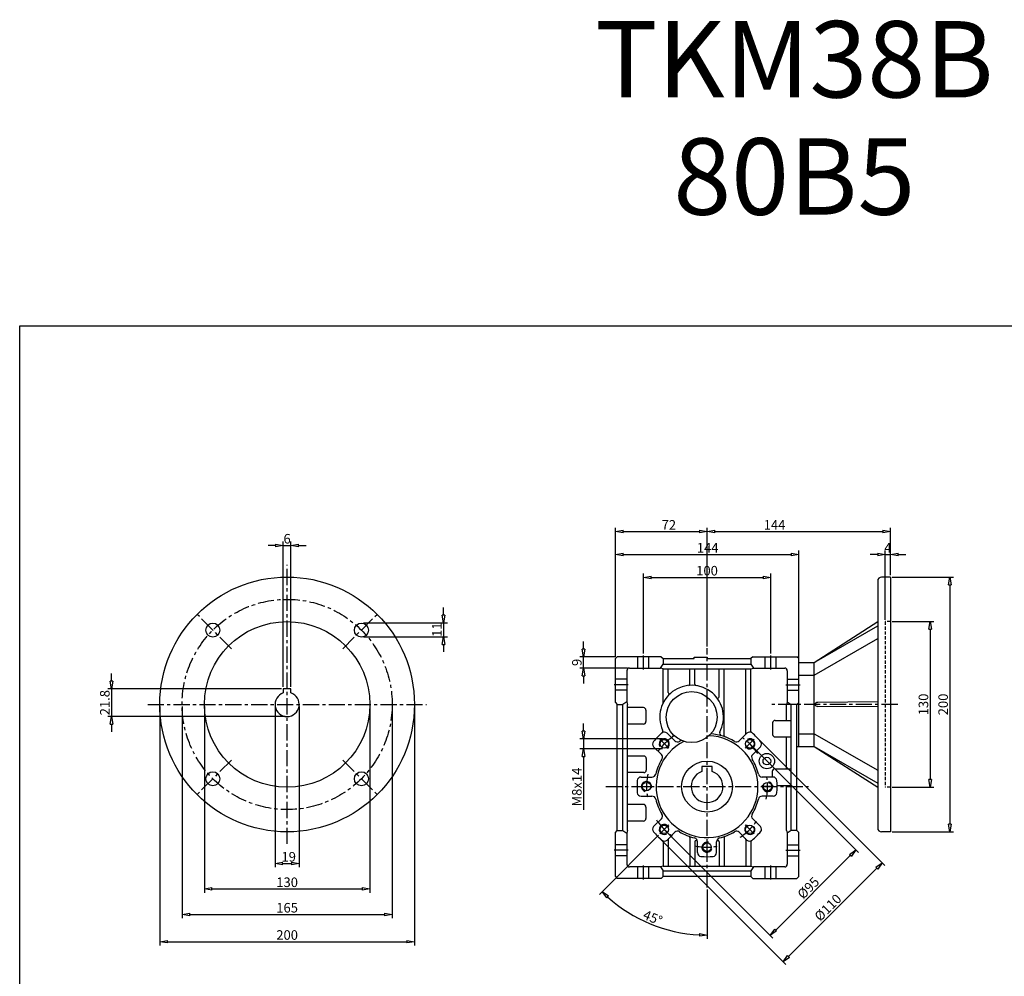
# Model space of a CAD drawing. Units: millimetres. Extents: x -141 to 1067, y 4436 to 5688.
# Drawn here: x -141 to 633, y 4937 to 5688 of the extents above; entities that cross this region are included whole.
import ezdxf

# ---------------------------------------------------------------- set-up
doc = ezdxf.new("R2010")
doc.units = ezdxf.units.MM
doc.header["$LTSCALE"] = 2
doc.linetypes.add('CENTER', pattern=[50.8, 31.75, -6.35, 6.35, -6.35])
doc.linetypes.add('HIDDEN', pattern=[9.525, 6.35, -3.175])
doc.layers.add('CENTER', color=1, linetype='CENTER')
doc.layers.add('THIN', color=3, linetype='Continuous')
doc.styles.add('CIWHS', font='CIES.shx', dxfattribs={"bigfont": 'CIWHS.shx'})
doc.styles.add('ISOCP8', font='isocp.shx', dxfattribs={"height": 8})
doc.dimstyles.new('ISO3', dxfattribs={"dimscale": 3, "dimtxt": 2.5, "dimasz": 2, "dimexe": 1, "dimexo": 0.5, "dimgap": 0.5, "dimtad": 1, "dimdsep": 46, "dimtxsty": 'CIWHS', "dimblk": 'CLOSEDBLANK', "dimcen": -1, "dimclrd": 6, "dimclre": 6, "dimclrt": 7, "dimazin": 2, "dimtfac": 0.666667, "dimtix": 1, "dimtmove": 0, "dimatfit": 3, "dimldrblk": 'CLOSEDBLANK', "dimfxl": 1, "dimtolj": 1, "dimarcsym": 0})

# ---------------------------------------------------------------- blocks, each defined once
blk = doc.blocks.new('_ClosedBlank')
at = {"color": 0, "linetype": 'ByBlock', "lineweight": -2}
for p, q in [((-1, 0.17), (0, 0)), ((-1, 0.17), (-1, -0.17)), ((0, 0), (-1, -0.17))]:
    blk.add_line(p, q, dxfattribs=at)
blk = doc.blocks.new('*D2436')
at = {"color": 6, "lineweight": -2, "ltscale": 0.2, "transparency": 16777216}
for p, q in [((327.12, 5187.78), (327.12, 5271.01)), ((333.12, 5268.01), (465.12, 5268.01)), ((471.12, 5187.78), (471.12, 5271.01))]:
    blk.add_line(p, q, dxfattribs=at)
at = {"layer": 'Defpoints', "color": 0, "ltscale": 0.2, "transparency": 16777216}
for p in [(471.12, 5268.01), (327.12, 5186.28), (471.12, 5186.28)]:
    blk.add_point(p, dxfattribs=at)
at = {"color": 6, "lineweight": -2, "ltscale": 0.2, "transparency": 16777216, "xscale": 6, "yscale": 6, "zscale": 6, "rotation": 180}
blk.add_blockref('_ClosedBlank', (327.12, 5268.01), dxfattribs=at)
at = {"color": 6, "lineweight": -2, "ltscale": 0.2, "transparency": 16777216, "xscale": 6, "yscale": 6, "zscale": 6}
blk.add_blockref('_ClosedBlank', (471.12, 5268.01), dxfattribs=at)
at = {"color": 7, "ltscale": 0.2, "transparency": 16777216, "insert": (399.62, 5273.26), "char_height": 7.5, "attachment_point": 5, "style": 'CIWHS'}
blk.add_mtext('\\A1;144', dxfattribs=at)
blk = doc.blocks.new('*D2437')
at = {"color": 6, "lineweight": -2, "ltscale": 0.2, "transparency": 16777216}
for p, q in [((349.12, 5190.28), (349.12, 5253.01)), ((449.12, 5190.28), (449.12, 5253.01)), ((355.12, 5250.01), (443.12, 5250.01))]:
    blk.add_line(p, q, dxfattribs=at)
at = {"layer": 'Defpoints', "color": 0, "ltscale": 0.2, "transparency": 16777216}
for p in [(449.12, 5250.01), (349.12, 5188.78), (449.12, 5188.78)]:
    blk.add_point(p, dxfattribs=at)
at = {"color": 6, "lineweight": -2, "ltscale": 0.2, "transparency": 16777216, "xscale": 6, "yscale": 6, "zscale": 6, "rotation": 180}
blk.add_blockref('_ClosedBlank', (349.12, 5250.01), dxfattribs=at)
at = {"color": 6, "lineweight": -2, "ltscale": 0.2, "transparency": 16777216, "xscale": 6, "yscale": 6, "zscale": 6}
blk.add_blockref('_ClosedBlank', (449.12, 5250.01), dxfattribs=at)
at = {"color": 7, "ltscale": 0.2, "transparency": 16777216, "insert": (399.12, 5255.26), "char_height": 7.5, "attachment_point": 5, "style": 'CIWHS'}
blk.add_mtext('\\A1;100', dxfattribs=at)
blk = doc.blocks.new('*D2438')
at = {"color": 6, "lineweight": -2, "ltscale": 0.2, "transparency": 16777216}
for p, q in [((302.14, 5193.78), (302.14, 5199.78)), ((327.12, 5187.78), (299.14, 5187.78)), ((302.14, 5178.78), (302.14, 5187.78)), ((336.62, 5178.78), (299.14, 5178.78)), ((302.14, 5172.78), (302.14, 5166.78))]:
    blk.add_line(p, q, dxfattribs=at)
at = {"layer": 'Defpoints', "color": 0, "ltscale": 0.2, "transparency": 16777216}
for p in [(302.14, 5187.78), (328.62, 5187.78), (338.12, 5178.78)]:
    blk.add_point(p, dxfattribs=at)
at = {"color": 6, "lineweight": -2, "ltscale": 0.2, "transparency": 16777216, "xscale": 6, "yscale": 6, "zscale": 6}
for p, rotation in [((302.14, 5187.78), 270), ((302.14, 5178.78), 90)]:
    blk.add_blockref('_ClosedBlank', p, dxfattribs=dict(at, rotation=rotation))
at = {"color": 7, "ltscale": 0.2, "transparency": 16777216, "insert": (296.89, 5183.28), "char_height": 7.5, "attachment_point": 5, "rotation": 90, "style": 'CIWHS'}
blk.add_mtext('\\A1;9', dxfattribs=at)
blk = doc.blocks.new('*D2439')
at = {"color": 6, "lineweight": -2, "ltscale": 0.2, "transparency": 16777216}
for p, q in [((327.12, 5187.78), (327.12, 5289.01)), ((399.12, 5195.86), (399.12, 5289.01)), ((333.12, 5286.01), (393.12, 5286.01))]:
    blk.add_line(p, q, dxfattribs=at)
at = {"layer": 'Defpoints', "color": 0, "ltscale": 0.2, "transparency": 16777216}
for p in [(399.12, 5286.01), (399.12, 5194.36), (327.12, 5186.28)]:
    blk.add_point(p, dxfattribs=at)
at = {"color": 6, "lineweight": -2, "ltscale": 0.2, "transparency": 16777216, "xscale": 6, "yscale": 6, "zscale": 6, "rotation": 180}
blk.add_blockref('_ClosedBlank', (327.12, 5286.01), dxfattribs=at)
at = {"color": 6, "lineweight": -2, "ltscale": 0.2, "transparency": 16777216, "xscale": 6, "yscale": 6, "zscale": 6}
blk.add_blockref('_ClosedBlank', (399.12, 5286.01), dxfattribs=at)
at = {"color": 7, "ltscale": 0.2, "transparency": 16777216, "insert": (369.12, 5291.26), "char_height": 7.5, "attachment_point": 5, "style": 'CIWHS'}
blk.add_mtext('\\A1;72', dxfattribs=at)
blk = doc.blocks.new('*D2440')
at = {"color": 6, "lineweight": -2, "ltscale": 0.2, "transparency": 16777216}
for p, q in [((399.12, 5195.86), (399.12, 5289.01)), ((543.12, 5251.78), (543.12, 5289.01)), ((405.12, 5286.01), (537.12, 5286.01))]:
    blk.add_line(p, q, dxfattribs=at)
at = {"layer": 'Defpoints', "color": 0, "ltscale": 0.2, "transparency": 16777216}
for p in [(543.12, 5286.01), (543.12, 5250.28), (399.12, 5194.36)]:
    blk.add_point(p, dxfattribs=at)
at = {"color": 6, "lineweight": -2, "ltscale": 0.2, "transparency": 16777216, "xscale": 6, "yscale": 6, "zscale": 6, "rotation": 180}
blk.add_blockref('_ClosedBlank', (399.12, 5286.01), dxfattribs=at)
at = {"color": 6, "lineweight": -2, "ltscale": 0.2, "transparency": 16777216, "xscale": 6, "yscale": 6, "zscale": 6}
blk.add_blockref('_ClosedBlank', (543.12, 5286.01), dxfattribs=at)
at = {"color": 7, "ltscale": 0.2, "transparency": 16777216, "insert": (452.12, 5291.26), "char_height": 7.5, "attachment_point": 5, "style": 'CIWHS'}
blk.add_mtext('\\A1;144', dxfattribs=at)
blk = doc.blocks.new('*D2441')
at = {"color": 6, "lineweight": -2, "ltscale": 0.2, "transparency": 16777216}
for p, q in [((433.76, 5118.31), (518.07, 5034.01)), ((366.59, 5051.14), (450.89, 4966.83)), ((453.01, 4973.2), (511.7, 5031.89))]:
    blk.add_line(p, q, dxfattribs=at)
at = {"layer": 'Defpoints', "color": 0, "ltscale": 0.2, "transparency": 16777216}
for p in [(432.7, 5119.37), (365.53, 5052.2), (515.95, 5036.13)]:
    blk.add_point(p, dxfattribs=at)
at = {"color": 6, "lineweight": -2, "ltscale": 0.2, "transparency": 16777216, "xscale": 6, "yscale": 6, "zscale": 6}
for p, rotation in [((515.95, 5036.13), 44.99999999999961), ((448.77, 4968.95), 224.9999999999996)]:
    blk.add_blockref('_ClosedBlank', p, dxfattribs=dict(at, rotation=rotation))
at = {"color": 7, "ltscale": 0.2, "transparency": 16777216, "insert": (478.65, 5006.25), "char_height": 7.5, "attachment_point": 5, "rotation": 45, "style": 'CIWHS'}
blk.add_mtext('\\A1;%%C95', dxfattribs=at)
blk = doc.blocks.new('*D2442')
at = {"color": 6, "lineweight": -2, "ltscale": 0.2, "transparency": 16777216}
for p, q in [((439.07, 5123.61), (538.76, 5023.92)), ((361.28, 5045.83), (460.98, 4946.14)), ((463.1, 4952.51), (532.39, 5021.8))]:
    blk.add_line(p, q, dxfattribs=at)
at = {"layer": 'Defpoints', "color": 0, "ltscale": 0.2, "transparency": 16777216}
for p in [(438.01, 5124.68), (360.22, 5046.89), (536.64, 5026.04)]:
    blk.add_point(p, dxfattribs=at)
at = {"color": 6, "lineweight": -2, "ltscale": 0.2, "transparency": 16777216, "xscale": 6, "yscale": 6, "zscale": 6}
for p, rotation in [((536.64, 5026.04), 44.99999999999029), ((458.85, 4948.26), 224.9999999999903)]:
    blk.add_blockref('_ClosedBlank', p, dxfattribs=dict(at, rotation=rotation))
at = {"color": 7, "ltscale": 0.2, "transparency": 16777216, "insert": (494.03, 4990.87), "char_height": 7.5, "attachment_point": 5, "rotation": 45, "style": 'CIWHS'}
blk.add_mtext('\\A1;%%C110', dxfattribs=at)
blk = doc.blocks.new('*D2443')
at = {"color": 6, "lineweight": -2, "ltscale": 0.2, "transparency": 16777216}
for p, q in [((4.35, 5148.78), (4.35, 5002.46)), ((134.35, 5148.78), (134.35, 5002.46)), ((10.35, 5005.46), (128.35, 5005.46))]:
    blk.add_line(p, q, dxfattribs=at)
at = {"layer": 'Defpoints', "color": 0, "ltscale": 0.2, "transparency": 16777216}
for p in [(4.35, 5150.28), (134.35, 5150.28), (134.35, 5005.46)]:
    blk.add_point(p, dxfattribs=at)
at = {"color": 6, "lineweight": -2, "ltscale": 0.2, "transparency": 16777216, "xscale": 6, "yscale": 6, "zscale": 6, "rotation": 180}
blk.add_blockref('_ClosedBlank', (4.35, 5005.46), dxfattribs=at)
at = {"color": 6, "lineweight": -2, "ltscale": 0.2, "transparency": 16777216, "xscale": 6, "yscale": 6, "zscale": 6}
blk.add_blockref('_ClosedBlank', (134.35, 5005.46), dxfattribs=at)
at = {"color": 7, "ltscale": 0.2, "transparency": 16777216, "insert": (69.35, 5010.71), "char_height": 7.5, "attachment_point": 5, "style": 'CIWHS'}
blk.add_mtext('\\A1;130', dxfattribs=at)
blk = doc.blocks.new('*D2444')
at = {"color": 6, "lineweight": -2, "ltscale": 0.2, "transparency": 16777216}
for p, q in [((-13.15, 5148.78), (-13.15, 4982.46)), ((151.85, 5148.78), (151.85, 4982.46)), ((-7.15, 4985.46), (145.85, 4985.46))]:
    blk.add_line(p, q, dxfattribs=at)
at = {"layer": 'Defpoints', "color": 0, "ltscale": 0.2, "transparency": 16777216}
for p in [(-13.15, 5150.28), (151.85, 5150.28), (151.85, 4985.46)]:
    blk.add_point(p, dxfattribs=at)
at = {"color": 6, "lineweight": -2, "ltscale": 0.2, "transparency": 16777216, "xscale": 6, "yscale": 6, "zscale": 6, "rotation": 180}
blk.add_blockref('_ClosedBlank', (-13.15, 4985.46), dxfattribs=at)
at = {"color": 6, "lineweight": -2, "ltscale": 0.2, "transparency": 16777216, "xscale": 6, "yscale": 6, "zscale": 6}
blk.add_blockref('_ClosedBlank', (151.85, 4985.46), dxfattribs=at)
at = {"color": 7, "ltscale": 0.2, "transparency": 16777216, "insert": (69.35, 4990.71), "char_height": 7.5, "attachment_point": 5, "style": 'CIWHS'}
blk.add_mtext('\\A1;165', dxfattribs=at)
blk = doc.blocks.new('*D2445')
at = {"color": 6, "lineweight": -2, "ltscale": 0.2, "transparency": 16777216}
for p, q in [((302.14, 5129.37), (302.14, 5135.37)), ((364.03, 5123.37), (299.14, 5123.37)), ((302.14, 5123.37), (302.14, 5115.37)), ((364.03, 5115.37), (299.14, 5115.37)), ((302.14, 5109.37), (302.14, 5067.52))]:
    blk.add_line(p, q, dxfattribs=at)
at = {"layer": 'Defpoints', "color": 0, "ltscale": 0.2, "transparency": 16777216}
for p in [(365.53, 5123.37), (302.14, 5115.37), (365.53, 5115.37)]:
    blk.add_point(p, dxfattribs=at)
at = {"color": 6, "lineweight": -2, "ltscale": 0.2, "transparency": 16777216, "xscale": 6, "yscale": 6, "zscale": 6}
for p, rotation in [((302.14, 5123.37), 270), ((302.14, 5115.37), 90)]:
    blk.add_blockref('_ClosedBlank', p, dxfattribs=dict(at, rotation=rotation))
at = {"color": 7, "ltscale": 0.2, "transparency": 16777216, "insert": (296.89, 5085.44), "char_height": 7.5, "attachment_point": 5, "rotation": 90, "style": 'CIWHS'}
blk.add_mtext('\\A1;M8x14', dxfattribs=at)
blk = doc.blocks.new('*D2446')
at = {"color": 6, "lineweight": -2, "ltscale": 0.2, "transparency": 16777216}
for p, q in [((533.12, 5268.01), (527.12, 5268.01)), ((539.12, 5216.78), (539.12, 5271.01)), ((539.12, 5268.01), (543.12, 5268.01)), ((543.12, 5251.78), (543.12, 5271.01)), ((549.12, 5268.01), (555.12, 5268.01))]:
    blk.add_line(p, q, dxfattribs=at)
at = {"layer": 'Defpoints', "color": 0, "ltscale": 0.2, "transparency": 16777216}
for p in [(543.12, 5268.01), (543.12, 5250.28), (539.12, 5215.28)]:
    blk.add_point(p, dxfattribs=at)
at = {"color": 6, "lineweight": -2, "ltscale": 0.2, "transparency": 16777216, "xscale": 6, "yscale": 6, "zscale": 6}
blk.add_blockref('_ClosedBlank', (539.12, 5268.01), dxfattribs=at)
at = {"color": 6, "lineweight": -2, "ltscale": 0.2, "transparency": 16777216, "xscale": 6, "yscale": 6, "zscale": 6, "rotation": 180}
blk.add_blockref('_ClosedBlank', (543.12, 5268.01), dxfattribs=at)
at = {"color": 7, "ltscale": 0.2, "transparency": 16777216, "insert": (541.12, 5273.26), "char_height": 7.5, "attachment_point": 5, "style": 'CIWHS'}
blk.add_mtext('\\A1;4', dxfattribs=at)
blk = doc.blocks.new('*D2447')
at = {"color": 6, "lineweight": -2, "ltscale": 0.2, "transparency": 16777216}
for p, q in [((544.62, 5250.28), (592.75, 5250.28)), ((589.75, 5244.28), (589.75, 5056.28)), ((544.62, 5050.28), (592.75, 5050.28))]:
    blk.add_line(p, q, dxfattribs=at)
at = {"layer": 'Defpoints', "color": 0, "ltscale": 0.2, "transparency": 16777216}
for p in [(543.12, 5250.28), (543.12, 5050.28), (589.75, 5050.28)]:
    blk.add_point(p, dxfattribs=at)
at = {"color": 6, "lineweight": -2, "ltscale": 0.2, "transparency": 16777216, "xscale": 6, "yscale": 6, "zscale": 6}
for p, rotation in [((589.75, 5250.28), 90), ((589.75, 5050.28), 270)]:
    blk.add_blockref('_ClosedBlank', p, dxfattribs=dict(at, rotation=rotation))
at = {"color": 7, "ltscale": 0.2, "transparency": 16777216, "insert": (584.5, 5150.28), "char_height": 7.5, "attachment_point": 5, "rotation": 90, "style": 'CIWHS'}
blk.add_mtext('\\A1;200', dxfattribs=at)
blk = doc.blocks.new('*D2460')
at = {"color": 6, "lineweight": -2, "ltscale": 0.2, "transparency": 16777216}
for p, q in [((-68.56, 5168.58), (-68.56, 5174.58)), ((64.85, 5162.58), (-71.56, 5162.58)), ((-68.56, 5162.58), (-68.56, 5140.78)), ((67.85, 5140.78), (-71.56, 5140.78)), ((-68.56, 5134.78), (-68.56, 5128.78))]:
    blk.add_line(p, q, dxfattribs=at)
at = {"layer": 'Defpoints', "color": 0, "ltscale": 0.2, "transparency": 16777216}
for p in [(66.35, 5162.58), (-68.56, 5140.78), (69.35, 5140.78)]:
    blk.add_point(p, dxfattribs=at)
at = {"color": 6, "lineweight": -2, "ltscale": 0.2, "transparency": 16777216, "xscale": 6, "yscale": 6, "zscale": 6}
for p, rotation in [((-68.56, 5162.58), 270), ((-68.56, 5140.78), 90)]:
    blk.add_blockref('_ClosedBlank', p, dxfattribs=dict(at, rotation=rotation))
at = {"color": 7, "ltscale": 0.2, "transparency": 16777216, "insert": (-73.81, 5151.68), "char_height": 7.5, "attachment_point": 5, "rotation": 90, "style": 'CIWHS'}
blk.add_mtext('\\A1;21.8', dxfattribs=at)
blk = doc.blocks.new('*D2461')
at = {"color": 6, "lineweight": -2, "ltscale": 0.2, "transparency": 16777216}
for p, q in [((59.85, 5148.78), (59.85, 5022.46)), ((78.85, 5148.78), (78.85, 5022.46)), ((65.85, 5025.46), (72.85, 5025.46))]:
    blk.add_line(p, q, dxfattribs=at)
at = {"layer": 'Defpoints', "color": 0, "ltscale": 0.2, "transparency": 16777216}
for p in [(59.85, 5150.28), (78.85, 5150.28), (78.85, 5025.46)]:
    blk.add_point(p, dxfattribs=at)
at = {"color": 6, "lineweight": -2, "ltscale": 0.2, "transparency": 16777216, "xscale": 6, "yscale": 6, "zscale": 6, "rotation": 180}
blk.add_blockref('_ClosedBlank', (59.85, 5025.46), dxfattribs=at)
at = {"color": 6, "lineweight": -2, "ltscale": 0.2, "transparency": 16777216, "xscale": 6, "yscale": 6, "zscale": 6}
blk.add_blockref('_ClosedBlank', (78.85, 5025.46), dxfattribs=at)
at = {"color": 7, "ltscale": 0.2, "transparency": 16777216, "insert": (70.6, 5030.71), "char_height": 7.5, "attachment_point": 5, "style": 'CIWHS'}
blk.add_mtext('\\A1;19', dxfattribs=at)
blk = doc.blocks.new('*D2462')
at = {"color": 6, "lineweight": -2, "ltscale": 0.2, "transparency": 16777216}
for p, q in [((60.35, 5275.1), (54.35, 5275.1)), ((66.35, 5164.08), (66.35, 5278.1)), ((66.35, 5275.1), (72.35, 5275.1)), ((72.35, 5164.08), (72.35, 5278.1)), ((78.35, 5275.1), (84.35, 5275.1))]:
    blk.add_line(p, q, dxfattribs=at)
at = {"layer": 'Defpoints', "color": 0, "ltscale": 0.2, "transparency": 16777216}
for p in [(72.35, 5275.1), (66.35, 5162.58), (72.35, 5162.58)]:
    blk.add_point(p, dxfattribs=at)
at = {"color": 6, "lineweight": -2, "ltscale": 0.2, "transparency": 16777216, "xscale": 6, "yscale": 6, "zscale": 6}
blk.add_blockref('_ClosedBlank', (66.35, 5275.1), dxfattribs=at)
at = {"color": 6, "lineweight": -2, "ltscale": 0.2, "transparency": 16777216, "xscale": 6, "yscale": 6, "zscale": 6, "rotation": 180}
blk.add_blockref('_ClosedBlank', (72.35, 5275.1), dxfattribs=at)
at = {"color": 7, "ltscale": 0.2, "transparency": 16777216, "insert": (69.35, 5280.35), "char_height": 7.5, "attachment_point": 5, "style": 'CIWHS'}
blk.add_mtext('\\A1;6', dxfattribs=at)
blk = doc.blocks.new('*D2463')
at = {"color": 6, "lineweight": -2, "ltscale": 0.2, "transparency": 16777216}
for p, q in [((192.23, 5220.45), (192.23, 5226.45)), ((129.32, 5214.45), (195.23, 5214.45)), ((192.23, 5214.45), (192.23, 5203.45)), ((129.32, 5203.45), (195.23, 5203.45)), ((192.23, 5197.45), (192.23, 5191.45))]:
    blk.add_line(p, q, dxfattribs=at)
at = {"layer": 'Defpoints', "color": 0, "ltscale": 0.2, "transparency": 16777216}
for p in [(127.82, 5214.45), (127.82, 5203.45), (192.23, 5203.45)]:
    blk.add_point(p, dxfattribs=at)
at = {"color": 6, "lineweight": -2, "ltscale": 0.2, "transparency": 16777216, "xscale": 6, "yscale": 6, "zscale": 6}
for p, rotation in [((192.23, 5214.45), 270), ((192.23, 5203.45), 90)]:
    blk.add_blockref('_ClosedBlank', p, dxfattribs=dict(at, rotation=rotation))
at = {"color": 7, "ltscale": 0.2, "transparency": 16777216, "insert": (186.98, 5208.95), "char_height": 7.5, "attachment_point": 5, "rotation": 90, "style": 'CIWHS'}
blk.add_mtext('\\A1;11', dxfattribs=at)
blk = doc.blocks.new('*D2464')
at = {"color": 6, "lineweight": -2, "ltscale": 0.2, "transparency": 16777216}
for p, q in [((360.93, 5047.6), (314.55, 5001.22)), ((399.12, 5004.99), (399.12, 4966.19))]:
    blk.add_line(p, q, dxfattribs=at)
blk.add_arc((399.12, 5085.78), 116.59, 227.94886, 267.05114, dxfattribs=at)
at = {"layer": 'Defpoints', "color": 0, "ltscale": 0.2, "transparency": 16777216}
for p in [(399.12, 5194.36), (369.06, 5055.73), (361.99, 5048.66), (399.12, 5006.49), (340.82, 4984.81)]:
    blk.add_point(p, dxfattribs=at)
at = {"color": 6, "lineweight": -2, "ltscale": 0.2, "transparency": 16777216, "xscale": 6, "yscale": 6, "zscale": 6}
for p, rotation in [((316.67, 5003.34), 136.4744323183134), ((399.12, 4969.19), 358.5255676816935)]:
    blk.add_blockref('_ClosedBlank', p, dxfattribs=dict(at, rotation=rotation))
at = {"color": 7, "ltscale": 0.2, "transparency": 16777216, "insert": (356.51, 4982.92), "char_height": 7.5, "attachment_point": 5, "rotation": 337.5, "style": 'CIWHS'}
blk.add_mtext('\\A1;45°', dxfattribs=at)
blk = doc.blocks.new('*D2562')
at = {"color": 6, "lineweight": -2, "ltscale": 0.2, "transparency": 16777216}
for p, q in [((-30.65, 5148.78), (-30.65, 4961.06)), ((169.35, 5148.78), (169.35, 4961.06)), ((-24.65, 4964.06), (163.35, 4964.06))]:
    blk.add_line(p, q, dxfattribs=at)
at = {"layer": 'Defpoints', "color": 0, "ltscale": 0.2, "transparency": 16777216}
for p in [(-30.65, 5150.28), (169.35, 5150.28), (169.35, 4964.06)]:
    blk.add_point(p, dxfattribs=at)
at = {"color": 6, "lineweight": -2, "ltscale": 0.2, "transparency": 16777216, "xscale": 6, "yscale": 6, "zscale": 6, "rotation": 180}
blk.add_blockref('_ClosedBlank', (-30.65, 4964.06), dxfattribs=at)
at = {"color": 6, "lineweight": -2, "ltscale": 0.2, "transparency": 16777216, "xscale": 6, "yscale": 6, "zscale": 6}
blk.add_blockref('_ClosedBlank', (169.35, 4964.06), dxfattribs=at)
at = {"color": 7, "ltscale": 0.2, "transparency": 16777216, "insert": (69.35, 4969.31), "char_height": 7.5, "attachment_point": 5, "style": 'CIWHS'}
blk.add_mtext('\\A1;200', dxfattribs=at)
blk = doc.blocks.new('*D2563')
at = {"color": 6, "lineweight": -2, "ltscale": 0.2, "transparency": 16777216}
for p, q in [((544.62, 5215.28), (577.28, 5215.28)), ((574.28, 5209.28), (574.28, 5091.28)), ((544.62, 5085.28), (577.28, 5085.28))]:
    blk.add_line(p, q, dxfattribs=at)
at = {"layer": 'Defpoints', "color": 0, "ltscale": 0.2, "transparency": 16777216}
for p in [(543.12, 5215.28), (543.12, 5085.28), (574.28, 5085.28)]:
    blk.add_point(p, dxfattribs=at)
at = {"color": 6, "lineweight": -2, "ltscale": 0.2, "transparency": 16777216, "xscale": 6, "yscale": 6, "zscale": 6}
for p, rotation in [((574.28, 5215.28), 90), ((574.28, 5085.28), 270)]:
    blk.add_blockref('_ClosedBlank', p, dxfattribs=dict(at, rotation=rotation))
at = {"color": 7, "ltscale": 0.2, "transparency": 16777216, "insert": (569.03, 5150.28), "char_height": 7.5, "attachment_point": 5, "rotation": 90, "style": 'CIWHS'}
blk.add_mtext('\\A1;130', dxfattribs=at)

msp = doc.modelspace()

# ---------------------------------------------------------------- linework, layer by layer
at = {"color": 4, "ltscale": 0.2}
for p, q in [((543.115, 5250.285), (536.115, 5250.285)), ((543.115, 5250.285), (543.115, 5050.285)), ((533.115, 5247.285), (533.115, 5053.285)), ((483.115, 5183.285), (533.115, 5215.285)), ((483.115, 5183.285), (533.115, 5211.953)), ((483.115, 5173.285), (533.115, 5201.953)), ((471.115, 5117.285), (471.115, 5190.285)), ((327.115, 5186.285), (328.615, 5187.785)), ((327.115, 5151.785), (327.115, 5186.285)), ((363.115, 5187.785), (328.615, 5187.785)), ((344.865, 5178.785), (344.865, 5187.785)), ((353.365, 5178.785), (353.365, 5187.785)), ((362.615, 5178.785), (364.615, 5181.785)), ((363.115, 5187.785), (364.615, 5186.285)), ((364.615, 5186.285), (389.115, 5186.285)), ((364.615, 5186.285), (364.615, 5181.785)), ((364.615, 5181.785), (433.615, 5181.785)), ((389.115, 5186.285), (389.115, 5187.285)), ((389.115, 5187.285), (399.115, 5187.285)), ((399.115, 5187.285), (399.115, 5186.285)), ((399.115, 5186.285), (433.615, 5186.285)), ((435.115, 5187.785), (433.615, 5186.285)), ((433.615, 5186.285), (433.615, 5181.785)), ((433.615, 5181.785), (435.615, 5178.785)), ((435.115, 5187.785), (469.615, 5187.785)), ((444.865, 5178.785), (444.865, 5187.785)), ((453.365, 5178.785), (453.365, 5187.785)), ((471.115, 5186.285), (469.615, 5187.785)), ((471.115, 5151.785), (471.115, 5186.285)), ((471.115, 5183.285), (483.115, 5183.285)), ((483.115, 5117.285), (483.115, 5183.285)), ((336.115, 5176.785), (336.115, 5152.285)), ((338.115, 5178.785), (362.615, 5178.785)), ((364.615, 5178.285), (362.615, 5178.785)), ((364.615, 5151.628), (364.615, 5178.285)), ((364.615, 5178.285), (433.615, 5178.285)), ((368.615, 5159.628), (368.615, 5178.285)), ((385.615, 5166.208), (385.615, 5178.285)), ((389.615, 5166.072), (389.615, 5178.285)), ((408.615, 5156.2), (408.615, 5178.285)), ((412.615, 5125.735), (412.615, 5178.285)), ((429.615, 5127.306), (429.615, 5178.285)), ((433.615, 5178.285), (435.615, 5178.785)), ((433.615, 5129.095), (433.615, 5178.285)), ((435.615, 5178.785), (460.115, 5178.785)), ((462.115, 5176.785), (462.115, 5152.285)), ((471.115, 5173.285), (483.115, 5173.285)), ((336.115, 5170.035), (327.115, 5170.035)), ((462.115, 5170.035), (471.115, 5170.035)), ((336.115, 5161.535), (327.115, 5161.535)), ((462.115, 5161.535), (471.115, 5161.535)), ((327.115, 5151.785), (328.615, 5150.285)), ((328.615, 5051.285), (328.615, 5150.285)), ((328.615, 5150.285), (333.115, 5150.285)), ((336.115, 5152.285), (333.115, 5150.285)), ((333.115, 5051.285), (333.115, 5150.285)), ((336.115, 5152.285), (336.615, 5150.285)), ((336.615, 5051.285), (336.615, 5150.285)), ((462.115, 5152.285), (461.615, 5150.285)), ((461.615, 5137.785), (461.615, 5150.285)), ((462.115, 5152.285), (465.115, 5150.285)), ((469.615, 5150.285), (465.115, 5150.285)), ((465.115, 5051.285), (465.115, 5150.285)), ((471.115, 5151.785), (469.615, 5150.285)), ((469.615, 5051.285), (469.615, 5150.285)), ((533.115, 5152.285), (486.115, 5151.785)), ((349.115, 5147.785), (336.615, 5147.785)), ((351.115, 5145.785), (351.115, 5136.785)), ((533.115, 5148.285), (486.115, 5148.785)), ((349.115, 5134.785), (336.615, 5134.785)), ((450.615, 5135.785), (450.615, 5126.785)), ((452.615, 5137.785), (465.016, 5137.785)), ((367.787, 5127.72), (373.841, 5121.666)), ((430.443, 5127.72), (424.39, 5121.666)), ((471.115, 5127.285), (483.115, 5127.285)), ((483.115, 5127.285), (533.115, 5098.616)), ((452.615, 5124.785), (465.031, 5124.785)), ((461.615, 5099.785), (461.615, 5124.785)), ((357.18, 5117.113), (363.234, 5111.059)), ((441.05, 5117.113), (434.996, 5111.059)), ((469.615, 5117.285), (483.115, 5117.285)), ((483.115, 5117.285), (533.115, 5085.285)), ((483.115, 5117.285), (533.115, 5088.616)), ((349.355, 5109.785), (336.615, 5109.785)), ((351.355, 5107.785), (351.355, 5098.785)), ((349.355, 5096.785), (336.615, 5096.785)), ((450.375, 5097.785), (450.375, 5093.285)), ((452.375, 5099.785), (465.115, 5099.785)), ((347.31, 5093.285), (355.872, 5093.285)), ((450.92, 5093.285), (442.359, 5093.285)), ((454.106, 5086.785), (465.115, 5086.785)), ((461.615, 5051.285), (461.615, 5086.785)), ((347.31, 5078.285), (355.872, 5078.285)), ((450.92, 5078.285), (442.359, 5078.285)), ((349.115, 5071.785), (336.615, 5071.785)), ((351.115, 5069.785), (351.115, 5060.785)), ((349.115, 5058.785), (336.615, 5058.785)), ((357.18, 5054.456), (363.234, 5060.51)), ((441.05, 5054.456), (434.996, 5060.51)), ((327.115, 5049.785), (328.615, 5051.285)), ((327.115, 5015.285), (327.115, 5049.785)), ((328.615, 5051.285), (333.115, 5051.285)), ((333.115, 5051.285), (336.115, 5049.285)), ((336.615, 5051.285), (336.115, 5049.285)), ((336.115, 5049.285), (336.115, 5024.785)), ((367.787, 5043.85), (373.841, 5049.904)), ((430.443, 5043.85), (424.39, 5049.904)), ((461.615, 5051.285), (462.115, 5049.285)), ((465.115, 5051.285), (462.115, 5049.285)), ((462.115, 5049.285), (462.115, 5024.785)), ((469.615, 5051.285), (465.115, 5051.285)), ((471.115, 5049.785), (469.615, 5051.285)), ((471.115, 5015.285), (471.115, 5049.785)), ((543.115, 5050.285), (536.115, 5050.285)), ((364.615, 5042.537), (364.615, 5023.285)), ((368.615, 5044.264), (368.615, 5023.285)), ((385.615, 5045.835), (385.615, 5023.285)), ((389.615, 5042.541), (389.615, 5023.285)), ((391.615, 5033.98), (391.615, 5042.541)), ((406.615, 5033.98), (406.615, 5042.541)), ((408.615, 5042.541), (408.615, 5023.285)), ((412.615, 5045.835), (412.615, 5023.285)), ((429.615, 5044.264), (429.615, 5023.285)), ((433.615, 5042.475), (433.615, 5023.285)), ((336.115, 5040.035), (327.115, 5040.035)), ((462.115, 5040.035), (471.115, 5040.035)), ((336.115, 5031.535), (327.115, 5031.535)), ((462.115, 5031.535), (471.115, 5031.535)), ((362.615, 5022.785), (338.115, 5022.785)), ((344.865, 5013.785), (344.865, 5022.785)), ((353.365, 5013.785), (353.365, 5022.785)), ((364.615, 5023.285), (362.615, 5022.785)), ((362.615, 5022.785), (364.615, 5019.785)), ((364.615, 5023.285), (433.615, 5023.285)), ((364.615, 5015.285), (364.615, 5019.785)), ((364.615, 5019.785), (433.615, 5019.785)), ((433.615, 5023.285), (435.615, 5022.785)), ((435.615, 5022.785), (433.615, 5019.785)), ((433.615, 5019.785), (433.615, 5015.285)), ((460.115, 5022.785), (435.615, 5022.785)), ((444.865, 5013.785), (444.865, 5022.785)), ((453.365, 5013.785), (453.365, 5022.785)), ((327.115, 5015.285), (328.615, 5013.785)), ((363.115, 5013.785), (328.615, 5013.785)), ((363.115, 5013.785), (364.615, 5015.285)), ((433.615, 5015.285), (364.615, 5015.285)), ((435.115, 5013.785), (433.615, 5015.285)), ((435.115, 5013.785), (469.615, 5013.785)), ((471.115, 5015.285), (469.615, 5013.785))]:
    msp.add_line(p, q, dxfattribs=at)
at = {"color": 2, "linetype": 'HIDDEN', "ltscale": 0.2}
for p, q in [((539.115, 5215.285), (539.115, 5085.285)), ((543.115, 5215.285), (539.115, 5215.285)), ((543.115, 5085.285), (539.115, 5085.285))]:
    msp.add_line(p, q, dxfattribs=at)
at = {"color": 1, "ltscale": 0.2}
msp.add_lwpolyline([(-140.658, 5447.566), (1066.602, 5447.566), (1066.602, 4435.516), (-140.658, 4435.516)], close=True, dxfattribs=at)
at = {"color": 4, "ltscale": 0.2}
for points in [[(72.35, 5159.299), (72.35, 5162.585), (66.35, 5162.585), (66.35, 5159.299, 6.1712927), (72.35, 5159.299)], [(403.115, 5097.627), (403.115, 5101.585), (395.115, 5101.585), (395.115, 5097.627, 6.0856798), (403.115, 5097.627)]]:
    msp.add_lwpolyline(points, format="xyb", dxfattribs=at)
for centre, radius in [((69.35, 5150.285), 100), ((69.35, 5150.285), 65), ((11.014, 5208.621), 5.5), ((127.687, 5208.621), 5.5), ((387.028, 5140.32), 20), ((365.528, 5119.372), 3.323), ((432.703, 5119.372), 3.323), ((446.082, 5105.82), 6), ((399.115, 5085.785), 20), ((446.082, 5105.82), 3), ((11.014, 5091.948), 5.5), ((127.687, 5091.948), 5.5), ((351.615, 5085.785), 3.323), ((446.615, 5085.785), 3.323), ((365.528, 5052.197), 3.323), ((432.703, 5052.197), 3.323), ((399.115, 5038.285), 3.323)]:
    msp.add_circle(centre, radius, dxfattribs=at)
for centre, radius, start, end in [((536.115, 5247.285), 3, 90, 180), ((338.115, 5176.785), 2, 90, 180.000009), ((460.115, 5176.785), 2, 359.999991, 90), ((387.028, 5140.32), 25, 332.047373, 203.975286), ((384.615, 5166.208), 1, 275.323886, 0), ((390.615, 5166.072), 1, 180, 262.068821), ((369.615, 5159.628), 1, 180, 312.044591), ((363.615, 5151.628), 1, 334.220969, 0), ((407.615, 5156.2), 1, 217.64317, 0), ((486.01, 5149.127), 2.66, 87.72763, 154.199883), ((486.01, 5151.442), 2.66, 205.800117, 272.27237), ((349.115, 5145.785), 2, 0, 90), ((349.115, 5136.785), 2, 270, 0), ((452.615, 5135.785), 2, 90, 180), ((399.115, 5085.785), 55, 130.035502, 139.964498), ((362.357, 5129.349), 2, 310.156513, 23.975286), ((365.665, 5125.598), 3, 45, 130.035502), ((399.115, 5085.785), 41.5, 58.647927, 85.871895), ((410.878, 5127.664), 2, 152.047373, 254.311813), ((428.615, 5127.306), 1, 315, 0), ((432.565, 5125.598), 3, 49.964498, 135), ((434.615, 5129.095), 1, 180, 230.659436), ((399.115, 5085.785), 55, 40.035502, 49.964498), ((452.615, 5126.785), 2, 180, 270), ((359.301, 5119.234), 3, 139.964498, 225), ((399.115, 5085.785), 40, 117.309037, 87.685626), ((375.962, 5123.787), 3, 225, 301.352073), ((399.115, 5085.785), 41.5, 119.122768, 121.352073), ((413.615, 5125.735), 1, 180, 250.051433), ((422.268, 5123.787), 3, 238.647927, 315), ((438.929, 5119.234), 3, 315, 40.035502), ((361.113, 5108.938), 3, 328.647927, 45), ((437.117, 5108.938), 3, 135, 211.352073), ((349.355, 5107.785), 2, 0, 90), ((399.115, 5085.785), 41.5, 148.647927, 166.352073), ((399.115, 5085.785), 41.5, 13.647927, 31.352073), ((349.355, 5098.785), 2, 270, 0), ((355.872, 5096.285), 3, 270, 346.352073), ((442.359, 5096.285), 3, 193.647927, 270), ((452.375, 5097.785), 2, 90, 180), ((399.115, 5085.785), 55, 175.035502, 184.964498), ((347.31, 5090.285), 3, 90, 175.035502), ((450.92, 5090.285), 3, 4.964498, 90), ((399.115, 5085.785), 55, 355.035502, 4.964498), ((347.31, 5081.285), 3, 184.964498, 270), ((450.92, 5081.285), 3, 270, 355.035502), ((355.872, 5075.285), 3, 13.647927, 90), ((399.115, 5085.785), 41.5, 193.647927, 211.352073), ((399.115, 5085.785), 41.5, 328.647927, 346.352073), ((442.359, 5075.285), 3, 90, 166.352073), ((349.115, 5069.785), 2, 0, 90), ((349.115, 5060.785), 2, 270, 0), ((361.113, 5062.632), 3, 315, 31.352073), ((437.117, 5062.632), 3, 148.647927, 225), ((359.301, 5052.335), 3, 135, 220.035502), ((399.115, 5085.785), 55, 220.035502, 229.964498), ((375.962, 5047.782), 3, 58.647927, 135), ((399.115, 5085.785), 41.5, 238.647927, 256.352073), ((399.115, 5085.785), 41.5, 283.647927, 301.352073), ((422.268, 5047.782), 3, 45, 121.352073), ((399.115, 5085.785), 55, 310.035502, 319.964498), ((438.929, 5052.335), 3, 319.964498, 45), ((536.115, 5053.285), 3, 180, 270), ((365.665, 5045.971), 3, 229.964498, 315), ((363.615, 5042.537), 1, 0, 59.163356), ((369.615, 5044.264), 1, 135, 180), ((384.615, 5045.835), 1, 0, 70.051433), ((388.615, 5042.541), 3, 0, 76.352073), ((390.615, 5042.541), 1, 0, 180), ((409.615, 5042.541), 3, 103.647927, 180), ((407.615, 5042.541), 1, 0, 180), ((413.615, 5045.835), 1, 109.948567, 180), ((428.615, 5044.264), 1, 0, 45), ((432.565, 5045.971), 3, 225, 310.035502), ((434.615, 5042.475), 1, 129.340564, 180), ((394.615, 5033.98), 3, 180, 265.035502), ((403.615, 5033.98), 3, 274.964498, 0), ((399.115, 5085.785), 55, 265.035502, 274.964498), ((338.115, 5024.785), 2, 180, 269.999996), ((460.115, 5024.785), 2, 270.000004, 0)]:
    msp.add_arc(centre, radius, start, end, dxfattribs=at)
at = {"layer": 'CENTER', "ltscale": 0.2}
for p, q in [((69.35, 5040.789), (69.35, 5259.781)), ((25.583, 5194.052), (-3.087, 5222.722)), ((113.118, 5194.052), (141.788, 5222.722)), ((349.115, 5177.785), (349.115, 5188.785)), ((399.115, 5006.492), (399.115, 5194.364)), ((449.115, 5177.785), (449.115, 5188.785)), ((337.115, 5165.785), (326.115, 5165.785)), ((461.115, 5165.785), (472.115, 5165.785)), ((-40.146, 5150.285), (178.846, 5150.285)), ((548.936, 5150.285), (448.677, 5150.285)), ((361.992, 5122.908), (369.063, 5115.837)), ((436.238, 5122.908), (429.167, 5115.837)), ((25.583, 5106.517), (-3.087, 5077.847)), ((113.118, 5106.517), (141.788, 5077.847)), ((319.523, 5085.785), (478.707, 5085.785)), ((346.615, 5085.785), (356.615, 5085.785)), ((451.615, 5085.785), (441.615, 5085.785)), ((361.992, 5048.662), (369.063, 5055.733)), ((436.238, 5048.662), (429.167, 5055.733)), ((399.115, 5033.285), (399.115, 5043.285)), ((337.115, 5035.785), (326.115, 5035.785)), ((461.115, 5035.785), (472.115, 5035.785)), ((349.115, 5012.785), (349.115, 5023.785)), ((449.115, 5012.785), (449.115, 5023.785))]:
    msp.add_line(p, q, dxfattribs=at)
msp.add_circle((69.35, 5150.285), 82.5, dxfattribs=at)
for start, end in [(123.177434, 146.822566), (33.177434, 56.822566), (168.177434, 191.822566), (348.177434, 11.822566), (213.177434, 236.822566), (303.177434, 326.822566), (258.177434, 281.822566)]:
    msp.add_arc((399.115, 5085.785), 47.5, start, end, dxfattribs=at)
at = {"layer": 'THIN', "ltscale": 0.2}
for centre, start, end in [((365.528, 5119.372), 300, 210), ((432.703, 5119.372), 210, 120), ((351.615, 5085.785), 345, 255), ((446.615, 5085.785), 165, 75), ((365.528, 5052.197), 30, 300), ((432.703, 5052.197), 120, 30), ((399.115, 5038.285), 75, 345)]:
    msp.add_arc(centre, 4, start, end, dxfattribs=at)

# ---------------------------------------------------------------- texts
at = {"color": 8, "char_height": 60, "attachment_point": 5, "style": 'ISOCP8'}
for s, insert in [('\\A1;{\\fTimes New Roman|b0|i0|c0|p18;TKM38B}', (467.66, 5656.69)), ('\\A1;{\\fTimes New Roman|b0|i0|c238|p18;80\\fTimes New Roman|b0|i0|c0|p18;B5}', (467.66, 5564.684))]:
    msp.add_mtext(s, dxfattribs=dict(at, insert=insert))

# ---------------------------------------------------------------- dimensions: what is measured, and where the dimension line sits
at = {"ltscale": 0.2}
for base, p1, p2, picture, middle in [((399.115, 5286.007), (327.115, 5186.285), (399.115, 5194.364), '*D2439', (369.115, 5286.007)), ((543.115, 5286.007), (399.115, 5194.364), (543.115, 5250.285), '*D2440', (452.115, 5286.007)), ((471.115, 5268.007), (327.115, 5186.285), (471.115, 5186.285), '*D2436', (399.615, 5268.007)), ((543.115, 5268.007), (539.115, 5215.285), (543.115, 5250.285), '*D2446', (541.115, 5268.007)), ((151.85, 4985.461), (-13.15, 5150.285), (151.85, 5150.285), '*D2444', (69.35, 4985.461)), ((134.35, 5005.461), (4.35, 5150.285), (134.35, 5150.285), '*D2443', (69.35, 5005.461))]:
    dim = msp.add_linear_dim(base=base, p1=p1, p2=p2, dimstyle='ISO3', override={"dimtmove": 0}, dxfattribs=at)
    dim.commit()
    dim.dimension.update_dxf_attribs({"geometry": picture, "text_midpoint": middle, "dimtype": 160})
at = {"color": 1, "ltscale": 0.2}
dim = msp.add_linear_dim(base=(72.35, 5275.101), p1=(66.35, 5162.585), p2=(72.35, 5162.585), dimstyle='ISO3', dxfattribs=at)
dim.commit()
dim.dimension.update_dxf_attribs({"geometry": '*D2462', "text_midpoint": (69.35, 5280.351)})
at = {"ltscale": 0.2}
dim = msp.add_linear_dim(base=(449.115, 5250.007), p1=(349.115, 5188.785), p2=(449.115, 5188.785), dimstyle='ISO3', override={"dimtmove": 0}, dxfattribs=at)
dim.commit()
dim.dimension.update_dxf_attribs({"geometry": '*D2437', "text_midpoint": (399.115, 5255.257)})
dim = msp.add_linear_dim(base=(589.754, 5050.285), p1=(543.115, 5250.285), p2=(543.115, 5050.285), angle=90, dimstyle='ISO3', dxfattribs=at)
dim.commit()
dim.dimension.update_dxf_attribs({"geometry": '*D2447', "text_midpoint": (584.504, 5150.285)})
at = {"color": 1, "ltscale": 0.2}
for base, p1, p2, picture, middle in [((192.235, 5203.452), (127.823, 5214.452), (127.823, 5203.452), '*D2463', (186.985, 5208.952)), ((-68.56, 5140.785), (66.35, 5162.585), (69.35, 5140.785), '*D2460', (-73.81, 5151.685))]:
    dim = msp.add_linear_dim(base=base, p1=p1, p2=p2, angle=90, dimstyle='ISO3', dxfattribs=at)
    dim.commit()
    dim.dimension.update_dxf_attribs({"geometry": picture, "text_midpoint": middle})
at = {"color": 4, "ltscale": 0.2}
dim = msp.add_linear_dim(base=(574.283, 5085.285), p1=(543.115, 5215.285), p2=(543.115, 5085.285), angle=90, dimstyle='ISO3', dxfattribs=at)
dim.commit()
dim.dimension.update_dxf_attribs({"geometry": '*D2563', "text_midpoint": (569.033, 5150.285)})
at = {"ltscale": 0.2}
dim = msp.add_linear_dim(base=(302.138, 5187.785), p1=(338.115, 5178.785), p2=(328.615, 5187.785), angle=270, dimstyle='ISO3', override={"dimtmove": 0}, dxfattribs=at)
dim.commit()
dim.dimension.update_dxf_attribs({"geometry": '*D2438', "text_midpoint": (296.888, 5183.285)})
at = {"color": 1, "ltscale": 0.2}
dim = msp.add_angular_dim_2l(base=(340.819, 4984.813), line1=((399.115, 5006.492), (399.115, 5194.364)), line2=((361.992, 5048.662), (369.063, 5055.733)), dimstyle='ISO3', dxfattribs=at)
dim.commit()
dim.dimension.update_dxf_attribs({"geometry": '*D2464', "text_midpoint": (356.507, 4982.919)})
at = {"color": 4, "ltscale": 0.2}
dim = msp.add_linear_dim(base=(169.35, 4964.059), p1=(-30.65, 5150.285), p2=(169.35, 5150.285), dimstyle='ISO3', dxfattribs=at)
dim.commit()
dim.dimension.update_dxf_attribs({"geometry": '*D2562', "text_midpoint": (69.35, 4969.309)})
at = {"color": 1, "ltscale": 0.2}
dim = msp.add_linear_dim(base=(78.85, 5025.461), p1=(59.85, 5150.285), p2=(78.85, 5150.285), dimstyle='ISO3', override={"dimtmove": 0}, dxfattribs=at)
dim.commit()
dim.dimension.update_dxf_attribs({"geometry": '*D2461', "text_midpoint": (70.6, 5025.461), "dimtype": 160})
at = {"ltscale": 0.2}
dim = msp.add_linear_dim(base=(302.138, 5115.372), p1=(365.528, 5123.372), p2=(365.528, 5115.372), angle=90, text='M8x14', dimstyle='ISO3', dxfattribs=at)
dim.commit()
dim.dimension.update_dxf_attribs({"geometry": '*D2445', "text_midpoint": (302.138, 5085.444), "dimtype": 160})
for p1, p2, distance, picture, middle in [((360.224, 5046.894), (438.006, 5124.676), -139.485, '*D2442', (494.034, 4990.866)), ((365.528, 5052.197), (432.703, 5119.372), -117.724, '*D2441', (478.646, 5006.254))]:
    dim = msp.add_aligned_dim(p1=p1, p2=p2, distance=distance, text='%%C<>', dimstyle='ISO3', dxfattribs=at)
    dim.commit()
    dim.dimension.update_dxf_attribs({"geometry": picture, "text_midpoint": middle})

doc.saveas('drawing.dxf')
